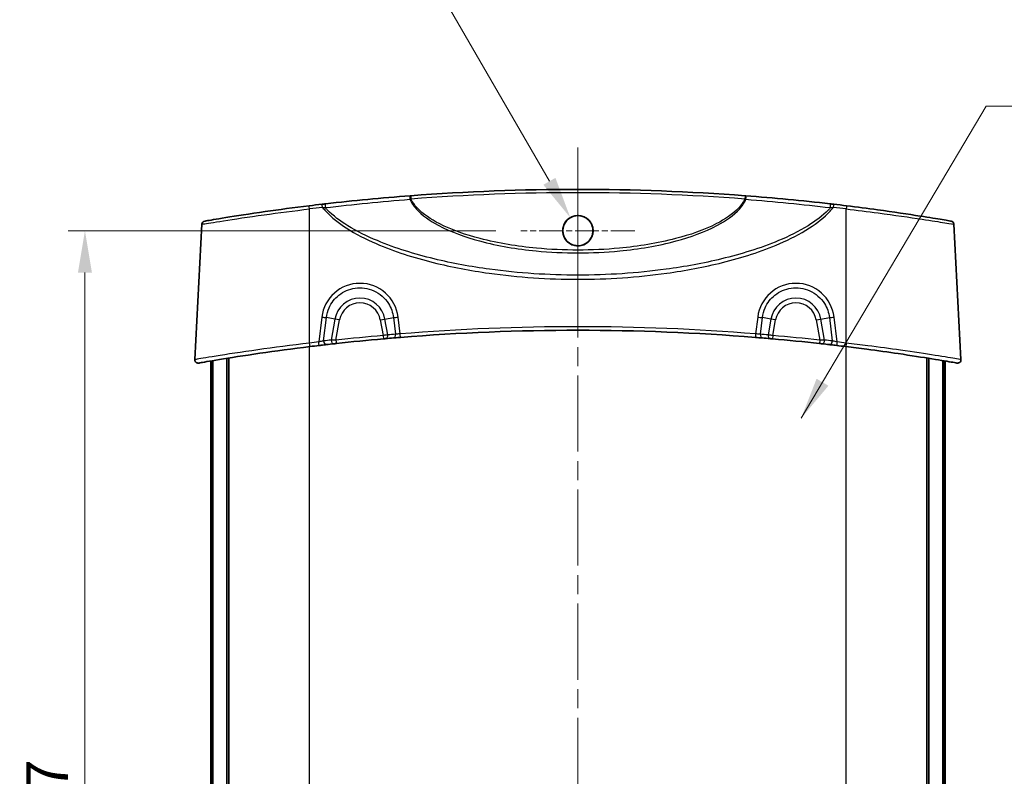
# Model space of a CAD drawing. Units: millimetres. Extents: x 0 to 3549, y 0 to 702.
# Drawn here: x 1512 to 1659, y 461 to 574 of the extents above; entities that cross this region are included whole.
import ezdxf

# ---------------------------------------------------------------- set-up
doc = ezdxf.new("R2010")
doc.units = ezdxf.units.MM
doc.header["$LTSCALE"] = 2
doc.linetypes.add('CHAIN', pattern=[0.3543, 0.2362, -0.0295, 0.0591, -0.0295])
doc.layers.get('Defpoints').update_dxf_attribs({"lineweight": 25})
for name, color, linetype, lineweight in [('Center Mark (ISO)', 131, 'Continuous', 18), ('Centerline (ISO)', 131, 'Continuous', 18), ('Dimension (ISO)', 7, 'Continuous', 18), ('Symbol (ISO)', 7, 'Continuous', 18), ('Visible (ISO)', 7, 'Continuous', 35), ('Visible Narrow (ISO)', 7, 'Continuous', 25)]:
    doc.layers.add(name, color=color, linetype=linetype, lineweight=lineweight)
doc.styles.add('Note Text (TK)', font='txt')
doc.dimstyles.new('Default - Method 1b (TK)', dxfattribs={"dimscale": 2, "dimtxt": 2.5, "dimasz": 2.5, "dimexe": 1, "dimexo": 1.5, "dimgap": 1, "dimtad": 1, "dimtoh": 1, "dimrnd": 1e-08, "dimdsep": 46, "dimtxsty": 'Note Text (TK)', "dimcen": 0.09, "dimdle": 5, "dimclrd": 100, "dimclre": 100, "dimclrt": 7, "dimadec": 1, "dimazin": 1, "dimtfac": 1, "dimtmove": 0, "dimatfit": 3, "dimfxl": 1, "dimtolj": 1, "dimlwd": -1, "dimlwe": -1, "dimarcsym": 0})
doc.dimstyles.new('Default - Method 1b (TK)$7', dxfattribs={"dimscale": 2, "dimtxt": 2.5, "dimasz": 2.5, "dimexe": 1, "dimexo": 1.5, "dimgap": 1, "dimtad": 1, "dimtoh": 1, "dimrnd": 1e-08, "dimdsep": 46, "dimtxsty": 'Note Text (TK)', "dimcen": 0.09, "dimdle": 5, "dimclrd": 100, "dimclre": 100, "dimclrt": 7, "dimadec": 1, "dimazin": 1, "dimtfac": 1, "dimtmove": 0, "dimatfit": 3, "dimfxl": 1, "dimtolj": 1, "dimlwd": -1, "dimlwe": -1, "dimarcsym": 0})

# ---------------------------------------------------------------- blocks, each defined once
blk = doc.blocks.new('*D34')
at = {"layer": 'Defpoints', "color": 0}
for p in [(1586.74, 542.64), (1521.74, 360.97), (1586.74, 360.97)]:
    blk.add_point(p, dxfattribs=at)
at = {"layer": 'Dimension (ISO)', "color": 100}
for p, q in [((1582.99, 542.64), (1519.24, 542.64)), ((1521.74, 536.39), (1521.74, 367.22)), ((1582.99, 360.97), (1519.24, 360.97))]:
    blk.add_line(p, q, dxfattribs=at)
for points in [[(1520.7, 536.39), (1522.78, 536.39), (1521.74, 542.64)], [(1520.7, 367.22), (1522.78, 367.22), (1521.74, 360.97)]]:
    blk.add_solid(points, dxfattribs=at)
at = {"layer": 'Dimension (ISO)', "color": 7, "insert": (1516.11, 442.55), "char_height": 6.25, "attachment_point": 4, "rotation": 90, "style": 'Note Text (TK)'}
blk.add_mtext('\\A1;181.7', dxfattribs=at)
blk = doc.blocks.new('*D35')
at = {"layer": 'Defpoints', "color": 0}
for p in [(1594.11, 544.58), (1595.24, 542.64)]:
    blk.add_point(p, dxfattribs=at)
at = {"layer": 'Dimension (ISO)', "color": 100}
for p, q in [((1543.2, 575.53), (1576.24, 575.53)), ((1576.24, 575.53), (1590.99, 550))]:
    blk.add_line(p, q, dxfattribs=at)
blk.add_solid([(1591.89, 550.52), (1590.09, 549.48), (1594.11, 544.58)], dxfattribs=at)
at = {"layer": 'Dimension (ISO)', "color": 7, "insert": (1543.2, 582.74), "char_height": 6.25, "attachment_point": 4, "style": 'Note Text (TK)'}
blk.add_mtext('\\A1; \\fＭＳ Ｐゴシック|b0|i0;\\H6.2500;2-\\fAIGDT|b0|i0;\\H6.2500;n\\fＭＳ Ｐゴシック|b0|i0;\\H6.2500;4.5', dxfattribs=at)

msp = doc.modelspace()

# ---------------------------------------------------------------- linework, layer by layer
at = {"layer": 'Center Mark (ISO)', "linetype": 'CHAIN', "ltscale": 7.555539}
for p, q in [((1595.2378, 551.136), (1595.2378, 534.1372)), ((1603.7371, 542.6366), (1586.7384, 542.6366))]:
    msp.add_line(p, q, dxfattribs=at)
at = {"layer": 'Centerline (ISO)', "linetype": 'CHAIN', "ltscale": 23.990969}
msp.add_line((1595.2378, 555.0514), (1595.2378, 348.5514), dxfattribs=at)
at = {"layer": 'Visible (ISO)'}
for p, q in [((1539.1776, 543.5965), (1538.1207, 523.4285)), ((1651.298, 543.5965), (1652.3549, 523.4285)), ((1540.4878, 380.3873), (1540.4878, 523.2154)), ((1540.7288, 380.3468), (1540.7288, 523.256)), ((1540.8263, 380.3304), (1540.8263, 523.2723)), ((1542.9199, 379.9864), (1542.9199, 523.6164)), ((1543.1995, 379.9415), (1543.1995, 523.6613)), ((1647.2761, 379.9415), (1647.2761, 523.6613)), ((1647.5557, 379.9864), (1647.5557, 523.6164)), ((1649.6493, 380.3304), (1649.6493, 523.2723)), ((1649.7468, 380.3468), (1649.7468, 523.256)), ((1649.9878, 380.3873), (1649.9878, 523.2154))]:
    msp.add_line(p, q, dxfattribs=at)
msp.add_circle((1595.2378, 542.6363), 2.264, dxfattribs=at)
for centre, radius, start, end in [((1595.2378, 219.6891), 329.1123, 85.657062, 94.342938), ((1595.2378, 219.6891), 329.1123, 96.654906, 96.99161), ((1595.2378, 219.6891), 329.1123, 83.00839, 83.345094), ((1539.6769, 543.5703), 0.5, 99.734174, 177), ((1650.7987, 543.5703), 0.5, 3, 80.265826), ((1595.2378, 198.6891), 329.1123, 85.388394, 94.611606), ((1595.2378, 198.6891), 329.1123, 96.346695, 96.545723), ((1595.2378, 198.6891), 329.1122, 95.056651, 96.282659), ((1595.2378, 198.6891), 329.1123, 94.79421, 94.994961), ((1595.2378, 198.6891), 329.1123, 85.005039, 85.20579), ((1595.2378, 198.6891), 329.1122, 83.717341, 84.943349), ((1595.2378, 198.6891), 329.1123, 83.454277, 83.653305), ((1595.2378, 198.6891), 329.1123, 96.733488, 96.970293), ((1595.2378, 198.6891), 329.1123, 83.029707, 83.266512), ((1538.62, 523.4023), 0.5, 177, 279.890804), ((1651.8556, 523.4023), 0.5, 260.109196, 3)]:
    msp.add_arc(centre, radius, start, end, dxfattribs=at)
for points, knots in [([(1570.2241, 547.8494), (1568.105, 547.6879), (1565.9949, 547.5064), (1561.7986, 547.105), (1559.7123, 546.885), (1557.6415, 546.6469)], [0, 0, 0, 0, 0.64501321, 0.64501321, 1.29002643, 1.29002643, 1.29002643, 1.29002643]), ([(1570.3154, 547.8564), (1570.3001, 547.8552), (1570.2849, 547.8541), (1570.2544, 547.8518), (1570.2392, 547.8506), (1570.2241, 547.8494)], [0, 0, 0, 0, 0.00459124287, 0.00459124287, 0.00918248574, 0.00918248574, 0.00918248574, 0.00918248574]), ([(1620.2515, 547.8494), (1620.2364, 547.8506), (1620.2212, 547.8518), (1620.1907, 547.8541), (1620.1754, 547.8552), (1620.1601, 547.8564)], [0, 0, 0, 0, 0.00459124287, 0.00459124287, 0.00918248574, 0.00918248574, 0.00918248574, 0.00918248574]), ([(1632.8341, 546.6469), (1630.7633, 546.885), (1628.677, 547.105), (1624.4807, 547.5064), (1622.3706, 547.6879), (1620.2515, 547.8494)], [0, 0, 0, 0, 0.64501404, 0.64501404, 1.29002808, 1.29002808, 1.29002808, 1.29002808]), ([(1555.1769, 546.3541), (1552.9174, 546.077), (1550.659, 545.7749), (1546.3065, 545.1519), (1544.2689, 544.8344), (1541.2654, 544.3491), (1540.259, 544.177), (1539.6725, 544.0769), (1539.594, 544.0636), (1539.5947, 544.0638)], [0, 0, 0, 0, 0.68192748, 0.68192748, 1.44679183, 1.44679183, 2.17788042, 2.17788042, 2.44961233, 2.44961233, 2.44961233, 2.44961233]), ([(1557.6415, 546.6469), (1557.5527, 546.6367), (1557.4625, 546.6263), (1557.2806, 546.6052), (1557.1889, 546.5946), (1557.0973, 546.5839)], [0, 0, 0, 0, 0.0276419032, 0.0276419032, 0.0552838063, 0.0552838063, 0.0552838063, 0.0552838063]), ([(1633.3783, 546.5839), (1633.2866, 546.5946), (1633.1949, 546.6052), (1633.0131, 546.6263), (1632.9228, 546.6367), (1632.8341, 546.6469)], [0, 0, 0, 0, 0.0276419032, 0.0276419032, 0.0552838063, 0.0552838063, 0.0552838063, 0.0552838063]), ([(1650.8822, 544.0634), (1650.8798, 544.0641), (1650.4296, 544.1418), (1648.779, 544.418), (1647.6559, 544.6032), (1644.4981, 545.0989), (1642.293, 545.429), (1638.4176, 545.9599), (1636.8581, 546.1629), (1635.2987, 546.3541)], [2.31803206, 2.31803206, 2.31803206, 2.31803206, 2.96038876, 2.96038876, 3.54396114, 3.54396114, 4.29698079, 4.29698079, 4.76761807, 4.76761807, 4.76761807, 4.76761807]), ([(1595.2378, 540.3872), (1595.5351, 540.3872), (1595.8295, 540.4462), (1596.3778, 540.6749), (1596.6264, 540.8423), (1597.02, 541.2395), (1597.1707, 541.4567), (1597.3728, 541.8951), (1597.4351, 542.1077), (1597.4952, 542.5381), (1597.4943, 542.7534), (1597.4272, 543.2076), (1597.3521, 543.4424), (1597.1037, 543.9283), (1596.9144, 544.166), (1596.4698, 544.5392), (1596.224, 544.6775), (1595.6926, 544.8574), (1595.4113, 544.8969), (1594.833, 544.8692), (1594.5416, 544.7961), (1594.0043, 544.5409), (1593.7636, 544.3614), (1593.3815, 543.9362), (1593.237, 543.7004), (1593.056, 543.2301), (1593.0069, 543.0043), (1592.9797, 542.5634), (1592.9966, 542.351), (1593.0934, 541.9198), (1593.1778, 541.7045), (1593.4421, 541.25), (1593.64, 541.026), (1594.0947, 540.6798), (1594.3428, 540.5547), (1594.8121, 540.4176), (1595.0244, 540.3872), (1595.2378, 540.3872)], [0, 0, 0, 0, 0.08918896, 0.08918896, 0.17823853, 0.17823853, 0.25695766, 0.25695766, 0.32306696, 0.32306696, 0.38735363, 0.38735363, 0.4608169, 0.4608169, 0.55108592, 0.55108592, 0.63496937, 0.63496937, 0.7194192, 0.7194192, 0.80866636, 0.80866636, 0.89788173, 0.89788173, 0.98016329, 0.98016329, 1.0490898, 1.0490898, 1.1127099, 1.1127099, 1.18168507, 1.18168507, 1.27048049, 1.27048049, 1.35314595, 1.35314595, 1.41715772, 1.41715772, 1.41715772, 1.41715772]), ([(1556.649, 525.5313), (1556.7471, 525.5428), (1556.8453, 525.5544), (1557.0963, 525.5838), (1557.2464, 525.6013), (1557.5072, 525.6315), (1557.6205, 525.6445), (1557.7203, 525.656)], [0, 0, 0, 0, 0.029686927, 0.029686927, 0.077186009, 0.077186009, 0.118997645, 0.118997645, 0.118997645, 0.118997645]), ([(1558.8563, 525.7843), (1558.8802, 525.787), (1558.9064, 525.7899), (1558.9789, 525.7979), (1559.0279, 525.8034), (1559.1255, 525.8141), (1559.1737, 525.8195), (1559.2219, 525.8248)], [0, 0, 0, 0, 0.01001842, 0.01001842, 0.0260478921, 0.0260478921, 0.040620518, 0.040620518, 0.040620518, 0.040620518]), ([(1566.2296, 526.5205), (1566.2621, 526.5234), (1566.2947, 526.5262), (1566.3776, 526.5336), (1566.4271, 526.5379), (1566.5128, 526.5454), (1566.55, 526.5487), (1566.5826, 526.5515)], [0, 0, 0, 0, 0.0098090293, 0.0098090293, 0.0255034762, 0.0255034762, 0.039389445, 0.039389445, 0.039389445, 0.039389445]), ([(1567.7315, 526.6499), (1567.8, 526.6557), (1567.8752, 526.6619), (1568.0843, 526.6793), (1568.2264, 526.6911), (1568.5057, 526.714), (1568.6413, 526.725), (1568.7769, 526.7359)], [0, 0, 0, 0, 0.029148118, 0.029148118, 0.075785108, 0.075785108, 0.116671539, 0.116671539, 0.116671539, 0.116671539]), ([(1621.6987, 526.7359), (1621.7956, 526.7281), (1621.8925, 526.7202), (1622.1396, 526.7001), (1622.2868, 526.688), (1622.5398, 526.667), (1622.6484, 526.6579), (1622.7441, 526.6499)], [0, 0, 0, 0, 0.029222217, 0.029222217, 0.075977765, 0.075977765, 0.116671539, 0.116671539, 0.116671539, 0.116671539]), ([(1623.893, 526.5515), (1623.9159, 526.5495), (1623.9411, 526.5473), (1624.0111, 526.5412), (1624.0586, 526.537), (1624.1531, 526.5287), (1624.1995, 526.5246), (1624.246, 526.5205)], [0, 0, 0, 0, 0.0097622039, 0.0097622039, 0.0253817301, 0.0253817301, 0.0393894447, 0.0393894447, 0.0393894447, 0.0393894447]), ([(1631.2537, 525.8248), (1631.2886, 525.8209), (1631.3235, 525.8171), (1631.4125, 525.8073), (1631.4656, 525.8014), (1631.5524, 525.7918), (1631.5878, 525.7878), (1631.6193, 525.7843)], [0, 0, 0, 0, 0.0105501532, 0.0105501532, 0.0274303984, 0.0274303984, 0.0406205141, 0.0406205141, 0.0406205141, 0.0406205141]), ([(1632.7553, 525.656), (1632.8247, 525.648), (1632.9006, 525.6393), (1633.1109, 525.615), (1633.253, 525.5985), (1633.5395, 525.5651), (1633.6832, 525.5482), (1633.8266, 525.5313)], [0, 0, 0, 0, 0.02907625, 0.02907625, 0.075598251, 0.075598251, 0.118997674, 0.118997674, 0.118997674, 0.118997674]), ([(1538.7072, 522.9102), (1538.7068, 522.91), (1538.7668, 522.9204), (1539.2727, 523.0083), (1540.2753, 523.1831), (1543.3354, 523.6868), (1545.426, 524.0189), (1550.1231, 524.7029), (1552.7097, 525.0525), (1555.2985, 525.369)], [2.61607255, 2.61607255, 2.61607255, 2.61607255, 2.86131486, 2.86131486, 3.64094354, 3.64094354, 4.44856537, 4.44856537, 5.23219079, 5.23219079, 5.23219079, 5.23219079]), ([(1635.1771, 525.369), (1636.2217, 525.2413), (1637.2663, 525.1084), (1639.9344, 524.7563), (1641.5287, 524.533), (1644.9232, 524.0351), (1646.64, 523.7655), (1649.4373, 523.311), (1650.5008, 523.1291), (1651.5506, 522.9482), (1651.7676, 522.9104), (1651.7684, 522.9102)], [0, 0, 0, 0, 0.31619241, 0.31619241, 0.82210025, 0.82210025, 1.47978046, 1.47978046, 2.15216616, 2.15216616, 2.61607255, 2.61607255, 2.61607255, 2.61607255])]:
    msp.add_open_spline(points, degree=3, knots=knots, dxfattribs=at)
at = {"layer": 'Visible Narrow (ISO)'}
for p, q in [((1570.3154, 547.8564), (1570.3533, 547.3578)), ((1620.1601, 547.8564), (1620.1223, 547.3578)), ((1555.2378, 525.8915), (1555.2378, 545.884)), ((1635.2378, 525.8915), (1635.2378, 545.884)), ((1557.0457, 529.7527), (1556.5904, 526.054)), ((1557.3151, 526.2141), (1557.7421, 529.6823)), ((1559.0025, 529.46), (1557.7421, 529.6823)), ((1559.0025, 529.46), (1558.4528, 526.3426)), ((1559.6989, 529.3372), (1559.0025, 529.46)), ((1559.1672, 526.3218), (1559.6989, 529.3372)), ((1565.7767, 529.3372), (1566.4731, 529.46)), ((1565.7767, 529.3372), (1566.1855, 527.0185)), ((1566.4731, 529.46), (1567.7335, 529.6823)), ((1566.8873, 527.111), (1566.4731, 529.46)), ((1567.7335, 529.6823), (1568.0379, 527.2096)), ((1568.7367, 527.2605), (1568.4299, 529.7527)), ((1622.0457, 529.7527), (1621.7389, 527.2605)), ((1622.4377, 527.2096), (1622.7421, 529.6823)), ((1624.0025, 529.46), (1622.7421, 529.6823)), ((1624.0025, 529.46), (1623.5883, 527.111)), ((1624.6989, 529.3372), (1624.0025, 529.46)), ((1624.29, 527.0185), (1624.6989, 529.3372)), ((1630.7767, 529.3372), (1631.4731, 529.46)), ((1630.7767, 529.3372), (1631.3084, 526.3218)), ((1631.4731, 529.46), (1632.7335, 529.6823)), ((1632.0227, 526.3426), (1631.4731, 529.46)), ((1632.7335, 529.6823), (1633.1605, 526.2141)), ((1633.8852, 526.054), (1633.4299, 529.7527)), ((1566.1855, 527.0185), (1566.2296, 526.5205)), ((1624.29, 527.0185), (1624.246, 526.5205)), ((1559.1672, 526.3218), (1559.2219, 525.8248)), ((1631.3084, 526.3218), (1631.2537, 525.8248)), ((1555.2378, 378.2412), (1555.2378, 525.3616)), ((1635.2378, 378.2412), (1635.2378, 525.3616))]:
    msp.add_line(p, q, dxfattribs=at)
for centre, radius, start, end in [((1595.2378, 219.6891), 328.6122, 85.657062, 94.342938), ((1595.2378, 219.7153), 328.6123, 96.654906, 96.99161), ((1595.2378, 219.7153), 328.6123, 83.00839, 83.345094), ((1562.7378, 528.8014), 3.7929, 10, 170), ((1562.7378, 528.8014), 3.0858, 10, 170), ((1627.7378, 528.8014), 3.7929, 10, 170), ((1627.7378, 528.8014), 3.0858, 10, 170), ((1595.2378, 198.6891), 329.6123, 95.056651, 96.282659), ((1595.586, 198.7505), 329.6123, 94.79421, 94.994961), ((1595.2378, 198.7153), 329.6123, 85.388394, 94.611606), ((1594.8896, 198.7505), 329.6123, 85.005039, 85.20579), ((1595.2378, 198.6891), 329.6122, 83.717341, 84.943349), ((1595.2378, 198.7153), 329.6123, 96.733488, 96.970293), ((1594.8896, 198.7505), 329.6123, 96.346695, 96.545723), ((1595.586, 198.7505), 329.6123, 83.454277, 83.653305), ((1595.2378, 198.7153), 329.6123, 83.029707, 83.266512)]:
    msp.add_arc(centre, radius, start, end, dxfattribs=at)
for centre, major_axis, ratio, start_param, end_param in [((1570.2621, 547.3509), (-0.038, 0.4986), 0.16085326, 0, 1.6302796), ((1620.2135, 547.3509), (0.038, 0.4986), 0.16085326, 4.65290571, 6.28318531), ((1555.2378, 545.8578), (-0.0609, 0.4963), 0.00637916, 4.76435916, 6.28318531), ((1557.1552, 546.0872), (-0.0579, 0.4966), 0.00607338, 4.76439575, 6.28318531), ((1557.6986, 546.1502), (-0.0571, 0.4967), 0.25088837, 0, 1.6902898), ((1632.777, 546.1502), (0.0571, 0.4967), 0.25088837, 4.59289551, 6.28318531), ((1633.3204, 546.0872), (0.0579, 0.4966), 0.00607338, 0, 1.51878956), ((1635.2378, 545.8578), (0.0609, 0.4963), 0.00637916, 0, 1.51882615), ((1562.7378, 529.05), (0, 5.7431), 0.99862577, 4.83505022, 7.73132039), ((1627.7378, 529.05), (0, 5.7431), 0.99862577, 4.83505022, 7.73132039), ((1557.0457, 529.8051), (-0.9925, 0.1222), 0.05194486, 1.57719121, 2.3548417), ((1568.4299, 529.8051), (0.9925, 0.1222), 0.05194486, 3.9283436, 4.7059941), ((1622.0457, 529.8051), (-0.9925, 0.1222), 0.05194486, 1.57719121, 2.3548417), ((1633.4299, 529.8051), (0.9925, 0.1222), 0.05194486, 3.9283436, 4.7059941), ((1566.5391, 527.0496), (0.0435, -0.4981), 0.70575483, 0, 1.63252589), ((1567.6897, 527.1482), (0.0418, -0.4983), 0.70564394, 0, 1.63499849), ((1568.7367, 527.2343), (0.0402, -0.4984), 0.00421359, 0.00000001, 1.62298654), ((1621.7389, 527.2343), (-0.0402, -0.4984), 0.00421359, 4.66019877, 6.28318531), ((1622.7858, 527.1482), (-0.0418, -0.4983), 0.70564394, 4.64818681, 6.28318531), ((1623.9365, 527.0496), (-0.0435, -0.4981), 0.70575483, 4.65065942, 6.28318531), ((1555.2378, 525.8653), (0.0607, -0.4963), 0.0063598, 0, 1.62276887), ((1556.5904, 526.0278), (0.0586, -0.4966), 0.00614476, 0, 1.62279472), ((1557.6633, 526.1527), (0.057, -0.4967), 0.69200299, 4.50963245, 6.28318531), ((1558.801, 526.2813), (0.0553, -0.4969), 0.69237269, 4.5120369, 6.28318531), ((1631.6746, 526.2813), (-0.0553, -0.4969), 0.69237269, 0, 1.7711484), ((1632.8123, 526.1527), (-0.057, -0.4967), 0.69200299, 0, 1.77355286), ((1633.8852, 526.0278), (-0.0586, -0.4966), 0.00614476, 4.66039059, 6.28318531), ((1635.2378, 525.8653), (-0.0607, -0.4963), 0.0063598, 4.66041644, 6.28318531)]:
    msp.add_ellipse(centre, major_axis=major_axis, ratio=ratio, start_param=start_param, end_param=end_param, dxfattribs=at)
for points, knots in [([(1557.1552, 546.1134), (1557.2262, 546.1079), (1557.2976, 546.1021), (1557.4402, 546.0898), (1557.5113, 546.0834), (1557.5817, 546.0767)], [-0.0552838063, -0.0552838063, -0.0552838063, -0.0552838063, -0.0276419032, -0.0276419032, 0, 0, 0, 0]), ([(1557.1552, 546.1134), (1557.3086, 545.9192), (1557.4699, 545.7312), (1558.535, 544.573), (1559.5962, 543.7617), (1562.1165, 542.1384), (1563.6175, 541.3829), (1567.9015, 539.5285), (1570.7699, 538.6271), (1576.4221, 537.2152), (1579.2018, 536.6929), (1586.3841, 535.6886), (1590.8115, 535.3972), (1595.2378, 535.3972), (1599.6641, 535.3972), (1604.0914, 535.6886), (1611.2737, 536.6929), (1614.0535, 537.2152), (1619.7057, 538.6271), (1622.5741, 539.5285), (1626.8581, 541.3829), (1628.359, 542.1384), (1630.8794, 543.7617), (1631.9406, 544.573), (1633.0057, 545.7312), (1633.167, 545.9192), (1633.3204, 546.1134)], [-8.40084674, -8.40084674, -8.40084674, -8.40084674, -8.3265545, -8.3265545, -7.92859195, -7.92859195, -7.42684339, -7.42684339, -6.52713228, -6.52713228, -5.67930101, -5.67930101, -4.35142152, -4.35142152, -4.35142152, -3.02354203, -3.02354203, -2.17571076, -2.17571076, -1.27599965, -1.27599965, -0.77425108, -0.77425108, -0.37628854, -0.37628854, -0.3019963, -0.3019963, -0.3019963, -0.3019963]), ([(1557.5817, 546.0767), (1559.6558, 546.3229), (1561.7454, 546.5497), (1565.9484, 546.9629), (1568.0618, 547.1494), (1570.1843, 547.3152)], [-1.29002643, -1.29002643, -1.29002643, -1.29002643, -0.64501321, -0.64501321, 0, 0, 0, 0]), ([(1570.1843, 547.3152), (1570.2123, 547.3221), (1570.2404, 547.3292), (1570.2968, 547.3434), (1570.3251, 547.3506), (1570.3533, 547.3578)], [-0.00918248574, -0.00918248574, -0.00918248574, -0.00918248574, -0.00459124287, -0.00459124287, 0, 0, 0, 0]), ([(1570.1843, 547.3152), (1570.4109, 546.8003), (1570.735, 546.3351), (1572.0287, 544.8683), (1573.206, 544.0955), (1576.369, 542.4025), (1578.4617, 541.6802), (1583.3389, 540.3689), (1586.1662, 539.9019), (1591.0771, 539.4225), (1593.1575, 539.3248), (1595.2378, 539.3248), (1597.3181, 539.3248), (1599.3985, 539.4225), (1604.3093, 539.9019), (1607.1367, 540.3689), (1612.0139, 541.6802), (1614.1066, 542.4025), (1617.2696, 544.0955), (1618.4468, 544.8683), (1619.7405, 546.3351), (1620.0646, 546.8003), (1620.2912, 547.3152)], [-5.63448859, -5.63448859, -5.63448859, -5.63448859, -5.47241764, -5.47241764, -5.06471724, -5.06471724, -4.41182961, -4.41182961, -3.56143073, -3.56143073, -2.94121974, -2.94121974, -2.94121974, -2.32100876, -2.32100876, -1.47060987, -1.47060987, -0.81772225, -0.81772225, -0.41002184, -0.41002184, -0.24795089, -0.24795089, -0.24795089, -0.24795089]), ([(1620.1223, 547.3578), (1619.8978, 546.8791), (1619.5812, 546.4455), (1618.3027, 545.0555), (1617.1327, 544.3178), (1613.9894, 542.6999), (1611.9097, 542.0077), (1607.0628, 540.7501), (1604.253, 540.301), (1599.3727, 539.84), (1597.3052, 539.746), (1595.2378, 539.746), (1593.1704, 539.746), (1591.1029, 539.84), (1586.2226, 540.301), (1583.4128, 540.7501), (1578.5659, 542.0077), (1576.4862, 542.6999), (1573.3428, 544.3178), (1572.1729, 545.0555), (1570.8944, 546.4455), (1570.5778, 546.8791), (1570.3533, 547.3578)], [0.25112668, 0.25112668, 0.25112668, 0.25112668, 0.41002184, 0.41002184, 0.81772225, 0.81772225, 1.47060987, 1.47060987, 2.32100876, 2.32100876, 2.94121974, 2.94121974, 2.94121974, 3.56143073, 3.56143073, 4.41182961, 4.41182961, 5.06471724, 5.06471724, 5.47241764, 5.47241764, 5.6313128, 5.6313128, 5.6313128, 5.6313128]), ([(1620.1223, 547.3578), (1620.1505, 547.3506), (1620.1788, 547.3434), (1620.2351, 547.3292), (1620.2633, 547.3221), (1620.2912, 547.3152)], [-0.00918248574, -0.00918248574, -0.00918248574, -0.00918248574, -0.00459124287, -0.00459124287, 0, 0, 0, 0]), ([(1620.2912, 547.3152), (1622.4137, 547.1494), (1624.5272, 546.9629), (1628.7302, 546.5497), (1630.8198, 546.3229), (1632.8939, 546.0767)], [-1.29002808, -1.29002808, -1.29002808, -1.29002808, -0.64501404, -0.64501404, 0, 0, 0, 0]), ([(1632.8939, 546.0767), (1632.9643, 546.0834), (1633.0354, 546.0898), (1633.178, 546.1021), (1633.2494, 546.1079), (1633.3204, 546.1134)], [-0.0552838063, -0.0552838063, -0.0552838063, -0.0552838063, -0.0276419032, -0.0276419032, 0, 0, 0, 0]), ([(1539.18, 543.5971), (1539.1793, 543.5969), (1539.2602, 543.6102), (1539.8644, 543.7102), (1540.9012, 543.882), (1543.9959, 544.3666), (1546.0955, 544.6836), (1550.5811, 545.3056), (1552.9087, 545.6073), (1555.2378, 545.884)], [-2.44961235, -2.44961235, -2.44961235, -2.44961235, -2.17788042, -2.17788042, -1.44679183, -1.44679183, -0.68192748, -0.68192748, 0, 0, 0, 0]), ([(1632.8939, 546.0767), (1632.8004, 545.9707), (1632.7043, 545.8667), (1631.7141, 544.8367), (1630.6594, 544.0634), (1628.1546, 542.5135), (1626.6629, 541.7899), (1622.4054, 540.0106), (1619.5547, 539.1417), (1613.9373, 537.7788), (1611.1748, 537.2733), (1604.0368, 536.3007), (1599.6367, 536.0177), (1595.2378, 536.0177), (1590.8388, 536.0177), (1586.4388, 536.3007), (1579.3008, 537.2733), (1576.5382, 537.7788), (1570.9209, 539.1417), (1568.0702, 540.0106), (1563.8127, 541.7899), (1562.321, 542.5135), (1559.8162, 544.0634), (1558.7615, 544.8367), (1557.7713, 545.8667), (1557.6752, 545.9707), (1557.5817, 546.0767)], [0.33246972, 0.33246972, 0.33246972, 0.33246972, 0.37628854, 0.37628854, 0.77425108, 0.77425108, 1.27599965, 1.27599965, 2.17571076, 2.17571076, 3.02354203, 3.02354203, 4.35142152, 4.35142152, 4.35142152, 5.67930101, 5.67930101, 6.52713228, 6.52713228, 7.42684339, 7.42684339, 7.92859195, 7.92859195, 8.3265545, 8.3265545, 8.37037332, 8.37037332, 8.37037332, 8.37037332]), ([(1635.2378, 545.884), (1636.8452, 545.693), (1638.4526, 545.4904), (1642.4467, 544.9603), (1644.7191, 544.6307), (1647.9729, 544.1358), (1649.1301, 543.9508), (1650.8307, 543.675), (1651.2944, 543.5975), (1651.2969, 543.5968)], [-4.76761807, -4.76761807, -4.76761807, -4.76761807, -4.29698079, -4.29698079, -3.54396114, -3.54396114, -2.96038876, -2.96038876, -2.31803206, -2.31803206, -2.31803206, -2.31803206]), ([(1557.7421, 529.6823), (1557.8002, 530.184), (1557.9343, 530.6775), (1558.4661, 531.8808), (1558.9755, 532.5413), (1560.3009, 533.5953), (1561.139, 533.9582), (1562.9519, 534.2227), (1563.9295, 534.0863), (1565.6935, 533.2944), (1566.4677, 532.6206), (1567.3922, 531.1528), (1567.6473, 530.4268), (1567.7335, 529.6823)], [-1.44813509, -1.44813509, -1.44813509, -1.44813509, -1.14761187, -1.14761187, -0.66677473, -0.66677473, -0.14367761, -0.14367761, 0.4186066, 0.4186066, 1.00212227, 1.00212227, 1.44813509, 1.44813509, 1.44813509, 1.44813509]), ([(1622.7421, 529.6823), (1622.8002, 530.184), (1622.9343, 530.6775), (1623.4661, 531.8808), (1623.9755, 532.5413), (1625.3009, 533.5953), (1626.139, 533.9582), (1627.9519, 534.2227), (1628.9295, 534.0863), (1630.6935, 533.2944), (1631.4677, 532.6206), (1632.3922, 531.1528), (1632.6473, 530.4268), (1632.7335, 529.6823)], [-1.44813509, -1.44813509, -1.44813509, -1.44813509, -1.14761187, -1.14761187, -0.66677473, -0.66677473, -0.14367761, -0.14367761, 0.4186066, 0.4186066, 1.00212227, 1.00212227, 1.44813509, 1.44813509, 1.44813509, 1.44813509]), ([(1566.8873, 527.111), (1566.8224, 527.1025), (1566.7486, 527.0928), (1566.5781, 527.0703), (1566.4798, 527.0574), (1566.3148, 527.0356), (1566.2502, 527.0271), (1566.1855, 527.0185)], [-0.039389445, -0.039389445, -0.039389445, -0.039389445, -0.0255034762, -0.0255034762, -0.0098090293, -0.0098090293, 0, 0, 0, 0]), ([(1568.7367, 527.2605), (1568.6459, 527.255), (1568.5552, 527.2492), (1568.3684, 527.2363), (1568.2734, 527.2293), (1568.1338, 527.218), (1568.0836, 527.2137), (1568.0379, 527.2096)], [-0.116671539, -0.116671539, -0.116671539, -0.116671539, -0.075785108, -0.075785108, -0.029148118, -0.029148118, 0, 0, 0, 0]), ([(1622.4377, 527.2096), (1622.3739, 527.2153), (1622.3013, 527.2214), (1622.1323, 527.2345), (1622.0339, 527.2416), (1621.8686, 527.2525), (1621.8038, 527.2566), (1621.7389, 527.2605)], [-0.116671539, -0.116671539, -0.116671539, -0.116671539, -0.075977765, -0.075977765, -0.029222217, -0.029222217, 0, 0, 0, 0]), ([(1624.29, 527.0185), (1624.1977, 527.0307), (1624.1054, 527.0429), (1623.9176, 527.0677), (1623.8231, 527.0801), (1623.6839, 527.0985), (1623.6339, 527.105), (1623.5883, 527.111)], [-0.0393894447, -0.0393894447, -0.0393894447, -0.0393894447, -0.0253817301, -0.0253817301, -0.0097622039, -0.0097622039, 0, 0, 0, 0]), ([(1555.2378, 525.8915), (1552.5666, 525.5745), (1549.8978, 525.2244), (1545.0521, 524.5393), (1542.8957, 524.2068), (1539.7392, 523.7022), (1538.7053, 523.5272), (1538.1835, 523.4391), (1538.1216, 523.4288), (1538.122, 523.4289)], [-5.23219079, -5.23219079, -5.23219079, -5.23219079, -4.44856537, -4.44856537, -3.64094354, -3.64094354, -2.86131486, -2.86131486, -2.61607255, -2.61607255, -2.61607255, -2.61607255]), ([(1557.3151, 526.2141), (1557.2477, 526.2003), (1557.1712, 526.1842), (1556.9948, 526.146), (1556.8932, 526.1234), (1556.7233, 526.0848), (1556.6568, 526.0695), (1556.5904, 526.054)], [-0.118997645, -0.118997645, -0.118997645, -0.118997645, -0.077186009, -0.077186009, -0.029686927, -0.029686927, 0, 0, 0, 0]), ([(1559.1672, 526.3218), (1559.073, 526.3246), (1558.9788, 526.3273), (1558.7881, 526.3329), (1558.6923, 526.3357), (1558.5507, 526.3398), (1558.4996, 526.3413), (1558.4528, 526.3426)], [-0.040620518, -0.040620518, -0.040620518, -0.040620518, -0.0260478921, -0.0260478921, -0.01001842, -0.01001842, 0, 0, 0, 0]), ([(1632.0227, 526.3426), (1631.9612, 526.3409), (1631.8921, 526.3389), (1631.7225, 526.3339), (1631.6188, 526.3309), (1631.4448, 526.3258), (1631.3766, 526.3238), (1631.3084, 526.3218)], [-0.0406205141, -0.0406205141, -0.0406205141, -0.0406205141, -0.0274303984, -0.0274303984, -0.0105501532, -0.0105501532, 0, 0, 0, 0]), ([(1633.8852, 526.054), (1633.788, 526.0767), (1633.6908, 526.0989), (1633.4969, 526.1424), (1633.4007, 526.1635), (1633.2586, 526.1938), (1633.2073, 526.2045), (1633.1605, 526.2141)], [-0.118997674, -0.118997674, -0.118997674, -0.118997674, -0.075598251, -0.075598251, -0.02907625, -0.02907625, 0, 0, 0, 0]), ([(1652.3535, 523.4289), (1652.3527, 523.4292), (1652.129, 523.467), (1651.0463, 523.6481), (1649.9494, 523.8303), (1647.064, 524.2856), (1645.2931, 524.5555), (1641.7911, 525.0542), (1640.1464, 525.2779), (1637.3935, 525.6305), (1636.3156, 525.7636), (1635.2378, 525.8915)], [-2.61607255, -2.61607255, -2.61607255, -2.61607255, -2.15216616, -2.15216616, -1.47978046, -1.47978046, -0.82210025, -0.82210025, -0.31619241, -0.31619241, 0, 0, 0, 0])]:
    msp.add_open_spline(points, degree=3, knots=knots, dxfattribs=at)

# ---------------------------------------------------------------- dimensions: what is measured, and where the dimension line sits
at = {"layer": 'Dimension (ISO)', "color": 100}
dim = msp.add_radius_dim(center=(1595.2378, 542.6366), mpoint=(1594.1131, 544.5846), text=' \\fＭＳ Ｐゴシック|b0|i0;\\H6.2500;2-\\fAIGDT|b0|i0;\\H6.2500;n\\fＭＳ Ｐゴシック|b0|i0;\\H6.2500;4.5', dimstyle='Default - Method 1b (TK)', override={"dimscale": 0, "dimtxt": 6.25, "dimasz": 6.25, "dimexe": 2.5, "dimexo": 3.75, "dimgap": 2.5, "dimtih": 1, "dimdec": 2, "dimlfac": 1, "dimcen": 0, "dimtol": 0, "dimlim": 0, "dimtp": 0, "dimtm": 0, "dimtdec": 2, "dimtofl": 0}, dxfattribs=at)
dim.commit()
dim.dimension.update_dxf_attribs({"geometry": '*D35', "text_midpoint": (1557.9642, 575.5338), "dimtype": 164})
dim = msp.add_linear_dim(base=(1521.7385, 360.9662), p1=(1586.7384, 542.6366), p2=(1586.7385, 360.9662), angle=90, dimstyle='Default - Method 1b (TK)', override={"dimscale": 0, "dimtxt": 6.25, "dimasz": 6.25, "dimexe": 2.5, "dimexo": 3.75, "dimgap": 2.5, "dimtoh": 0, "dimdec": 1, "dimcen": 0.225, "dimtol": 0, "dimlim": 0, "dimtp": 0, "dimtm": 0, "dimtdec": 2, "dimtofl": 0, "dimatfit": 1}, dxfattribs=at)
dim.commit()
dim.dimension.update_dxf_attribs({"geometry": '*D34', "text_midpoint": (1521.7385, 451.8014), "dimtype": 160})

# ---------------------------------------------------------------- leaders
at = {"layer": 'Symbol (ISO)', "color": 100, "annotation_type": 0, "has_hookline": 1, "hookline_direction": 0, "text_width": 54.5099}
msp.add_leader([(1628.5199, 514.678), (1656.1256, 561.2178), (1662.3756, 561.2178)], dimstyle='Default - Method 1b (TK)$7', override={"dimscale": 0, "dimtxt": 6.25, "dimasz": 6.25, "dimgap": 0, "dimtad": 1}, dxfattribs=at)

doc.saveas('drawing.dxf')
